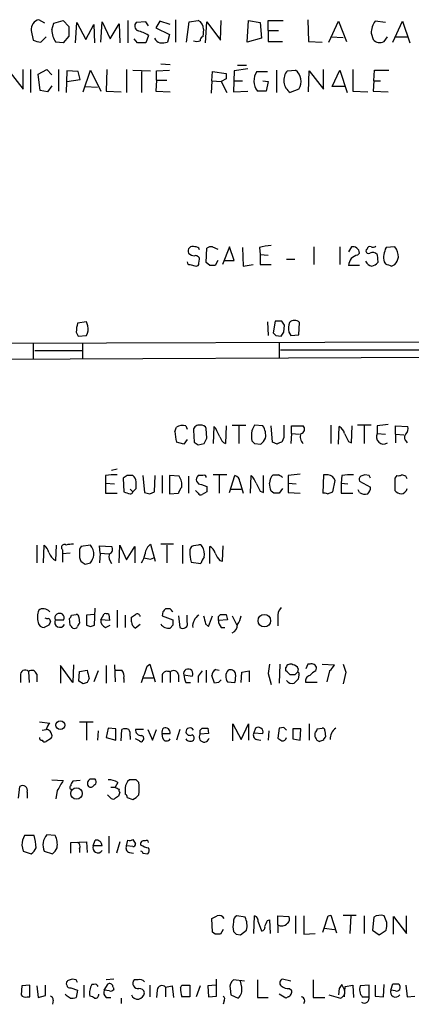
# Model space of a CAD drawing. Extents: x 4 to 1053, y 0 to 877.
# Drawn here: x 922 to 970, y 175 to 298 of the extents above; entities that cross this region are included whole.
import ezdxf

# ---------------------------------------------------------------- set-up
doc = ezdxf.new("R2010")
doc.units = 0
doc.header["$MEASUREMENT"] = 0
doc.layers.add('MAIN', color=5, linetype='CONTINUOUS')

msp = doc.modelspace()

# ---------------------------------------------------------------- linework, layer by layer
at = {"layer": 'MAIN'}
for p, q in [((924.6447, 297.3493), (923.8827, 297.7726)), ((940.9007, 297.7726), (940.9007, 294.9786)), ((957.326, 297.7726), (957.4107, 295.0633)), ((925.4913, 296.5026), (925.7453, 297.3493)), ((925.7453, 297.3493), (926.9307, 297.6879)), ((926.9307, 297.6879), (927.608, 296.9259)), ((928.4547, 294.8939), (928.624, 297.4339)), ((928.624, 297.4339), (929.7247, 295.3173)), ((929.7247, 295.3173), (930.7407, 297.1799)), ((930.7407, 297.1799), (930.8253, 294.8939)), ((931.5873, 294.9786), (931.7567, 297.5186)), ((931.7567, 297.5186), (932.7727, 295.4019)), ((932.7727, 295.4019), (933.8733, 297.2646)), ((933.8733, 297.2646), (933.958, 294.8939)), ((934.974, 297.6879), (934.974, 294.8939)), ((937.1753, 297.5186), (935.99, 297.4339)), ((937.514, 297.0106), (937.1753, 297.5186)), ((938.9533, 297.6033), (938.4453, 296.7566)), ((938.4453, 296.7566), (940.1387, 295.9099)), ((940.2233, 297.1799), (938.9533, 297.6033)), ((942.2553, 294.9786), (942.594, 297.5186)), ((942.594, 297.5186), (943.6947, 297.6879)), ((944.372, 296.5873), (944.2873, 295.6559)), ((944.626, 294.8939), (944.7953, 297.5186)), ((944.7953, 297.5186), (946.4887, 295.2326)), ((946.4887, 295.2326), (946.5733, 297.6879)), ((949.7907, 294.9786), (949.96, 297.6879)), ((949.96, 297.6879), (951.3993, 297.4339)), ((951.3993, 297.4339), (951.5687, 295.4866)), ((952.4153, 296.4179), (952.4153, 297.6879)), ((952.4153, 297.6879), (954.278, 297.6879)), ((959.9507, 294.9786), (961.136, 297.6033)), ((961.136, 297.6033), (962.152, 295.0633)), ((966.978, 297.4339), (965.708, 297.6033)), ((967.9093, 294.9786), (969.0947, 297.6033)), ((969.0947, 297.6033), (970.026, 294.8939)), ((922.9513, 296.4179), (923.2053, 295.2326)), ((924.1367, 294.9786), (924.814, 295.6559)), ((927.608, 295.7406), (926.9307, 294.8939)), ((936.1593, 294.8939), (935.736, 295.4019)), ((937.514, 295.8253), (937.1753, 294.8939)), ((940.1387, 295.9099), (939.8847, 294.9786)), ((951.5687, 295.4866), (949.7907, 294.9786)), ((952.4153, 296.4179), (952.4153, 295.0633)), ((952.4153, 296.4179), (953.6853, 296.4179)), ((960.2047, 295.6559), (961.7287, 295.5713)), ((965.2, 296.0793), (965.454, 295.3173)), ((966.8087, 295.0633), (967.232, 295.6559)), ((968.248, 295.6559), (969.6873, 295.6559)), ((926.9307, 294.8939), (925.9993, 294.9786)), ((937.1753, 294.8939), (936.1593, 294.8939)), ((952.4153, 295.0633), (954.1933, 295.0633)), ((957.4107, 295.0633), (959.104, 294.9786)), ((921.9353, 289.1366), (921.9353, 291.5919)), ((922.8667, 291.5919), (922.8667, 288.7133)), ((923.798, 290.9993), (924.8987, 291.5919)), ((924.8987, 291.5919), (925.4913, 290.9146)), ((926.338, 291.5919), (926.338, 288.8826)), ((932.3493, 291.5919), (932.2647, 288.8826)), ((934.8047, 291.5919), (934.8047, 288.7133)), ((939.038, 292.2693), (940.2233, 292.1846)), ((949.8753, 291.6766), (948.182, 291.4226)), ((948.6053, 292.0999), (949.706, 292.0999)), ((959.2733, 289.1366), (959.2733, 291.5919)), ((962.914, 291.5919), (962.914, 288.8826)), ((920.1573, 291.4226), (921.9353, 289.1366)), ((924.052, 288.9673), (923.798, 290.9993)), ((927.354, 291.4226), (927.2693, 288.7133)), ((928.7933, 291.3379), (927.354, 291.4226)), ((929.0473, 290.3219), (928.7933, 291.3379)), ((929.386, 288.7979), (930.3173, 291.5073)), ((930.3173, 291.5073), (931.5873, 288.8826)), ((935.5667, 291.5073), (937.768, 291.4226)), ((936.6673, 291.3379), (936.6673, 288.7133)), ((938.53, 291.4226), (940.1387, 291.5073)), ((938.53, 290.2373), (938.53, 291.4226)), ((945.388, 290.1526), (945.4727, 291.3379)), ((945.4727, 291.3379), (947.166, 291.0839)), ((947.166, 290.4066), (946.5733, 290.0679)), ((948.182, 291.4226), (948.0973, 288.7979)), ((950.976, 291.3379), (952.3307, 291.3379)), ((953.4313, 291.5073), (953.4313, 288.7133)), ((954.786, 291.4226), (955.802, 291.5073)), ((957.4107, 288.7979), (957.4953, 291.4226)), ((957.4953, 291.4226), (959.2733, 289.1366)), ((960.374, 289.4753), (961.3053, 291.5073)), ((961.3053, 291.5073), (962.2367, 288.7133)), ((965.5387, 290.1526), (965.6233, 291.5073)), ((965.6233, 291.5073), (967.4013, 291.5073)), ((925.4913, 289.5599), (924.9833, 288.7979)), ((927.354, 290.0679), (929.0473, 290.3219)), ((929.64, 289.4753), (931.164, 289.3906)), ((938.53, 290.2373), (938.4453, 288.8826)), ((938.53, 290.2373), (939.8, 290.2373)), ((945.388, 290.1526), (945.3033, 288.6286)), ((945.388, 290.1526), (946.5733, 290.0679)), ((946.5733, 290.0679), (947.2507, 288.7133)), ((948.0973, 290.1526), (949.198, 290.1526)), ((951.738, 290.1526), (952.4153, 290.0679)), ((952.4153, 290.0679), (952.1613, 288.8826)), ((956.2253, 289.1366), (955.1247, 288.7133)), ((961.898, 289.4753), (960.374, 289.4753)), ((965.5387, 290.1526), (965.454, 288.8826)), ((965.5387, 290.1526), (966.3853, 290.1526)), ((924.9833, 288.7979), (924.052, 288.9673)), ((932.2647, 288.8826), (934.1273, 288.7979)), ((938.4453, 288.8826), (940.2233, 288.7979)), ((948.0973, 288.7979), (949.8753, 288.8826)), ((952.1613, 288.8826), (951.0607, 288.8826)), ((962.914, 288.8826), (964.7767, 288.7979)), ((965.454, 288.8826), (967.3167, 288.7979)), ((944.7107, 267.5466), (944.7953, 269.3246)), ((945.4727, 269.4939), (946.15, 269.2399)), ((947.5893, 269.4939), (946.7427, 267.2926)), ((948.182, 267.8006), (947.5893, 269.4939)), ((949.198, 269.4093), (949.2827, 267.1233)), ((951.3147, 269.4093), (951.3993, 268.5626)), ((951.3993, 268.5626), (951.3993, 267.2926)), ((951.3993, 268.5626), (952.4153, 268.4779)), ((958.088, 269.4939), (958.088, 267.2926)), ((961.3053, 269.4939), (961.3053, 267.2926)), ((962.7447, 269.4939), (962.406, 268.9013)), ((963.5067, 268.4779), (963.7607, 268.7319)), ((965.962, 268.5626), (966.0467, 267.5466)), ((968.1633, 269.4939), (967.0627, 269.4093)), ((942.6787, 267.2926), (943.4407, 267.1233)), ((943.7793, 267.4619), (943.864, 267.9699)), ((945.134, 267.2079), (944.7107, 267.5466)), ((946.15, 267.8006), (945.8113, 267.2079)), ((946.912, 267.8006), (948.182, 267.8006)), ((949.2827, 267.1233), (950.5527, 267.2926)), ((951.3993, 267.2926), (952.754, 267.2926)), ((954.7013, 267.9699), (955.7173, 267.9699)), ((963.7607, 267.2079), (962.406, 267.2079)), ((966.8087, 267.6313), (966.978, 267.3773)), ((967.74, 267.1233), (968.1633, 267.2926)), ((929.8093, 260.1806), (928.7087, 260.0113)), ((929.9787, 259.6726), (929.8093, 260.1806)), ((952.3307, 260.1806), (952.4153, 258.4873)), ((953.262, 260.2653), (953.008, 258.8259)), ((954.1087, 260.2653), (953.262, 260.2653)), ((954.3627, 258.9106), (954.4473, 259.7573)), ((956.2253, 258.5719), (956.31, 260.0959)), ((928.5393, 258.9106), (928.7933, 258.4026)), ((954.9553, 258.9106), (955.2093, 258.4873)), ((955.2093, 258.4873), (956.2253, 258.5719)), ((904.8327, 257.4713), (1017.016, 257.8099)), ((923.2053, 257.5559), (923.2053, 255.5239)), ((928.7933, 258.4026), (929.8093, 258.4873)), ((929.3013, 257.5559), (929.3013, 255.6086)), ((953.3467, 258.4873), (954.024, 258.4026)), ((953.77, 257.6406), (953.77, 255.6933)), ((923.3747, 256.6246), (929.2167, 256.6246)), ((953.9393, 256.7093), (978.0693, 256.7093)), ((1026.922, 255.9473), (904.8327, 255.4393)), ((940.816, 246.5493), (940.9853, 247.0573)), ((942.1707, 247.2266), (942.34, 246.8033)), ((943.102, 246.7186), (943.1867, 245.1946)), ((944.7953, 245.7026), (944.7107, 246.8879)), ((945.642, 247.1419), (945.5573, 245.0253)), ((945.896, 246.8879), (945.642, 247.1419)), ((947.166, 247.2266), (947.0813, 245.0253)), ((947.928, 247.3113), (949.6213, 247.3113)), ((948.7747, 247.2266), (948.7747, 245.0253)), ((951.738, 247.2266), (950.722, 247.3113)), ((952.9233, 245.1946), (952.754, 247.2266)), ((955.294, 246.2953), (955.2093, 245.0253)), ((955.294, 246.2953), (955.294, 247.2266)), ((955.294, 247.2266), (956.7333, 247.2266)), ((955.294, 246.2953), (956.31, 246.2106)), ((960.2047, 247.3113), (960.2047, 245.0253)), ((961.136, 244.9406), (961.2207, 247.1419)), ((962.7447, 245.1099), (962.8293, 247.2266)), ((965.2, 247.3113), (963.5067, 247.3113)), ((964.3533, 247.2266), (964.3533, 245.0253)), ((965.962, 247.2266), (965.962, 246.2953)), ((965.962, 246.2953), (966.978, 246.2106)), ((968.248, 246.2106), (968.248, 247.2266)), ((968.248, 247.2266), (969.772, 247.1419)), ((941.9167, 244.9406), (940.9853, 245.1946)), ((942.34, 245.5333), (941.9167, 244.9406)), ((953.516, 244.9406), (952.9233, 245.1946)), ((954.3627, 245.7873), (954.1087, 245.1946)), ((962.406, 245.2793), (962.7447, 245.1099)), ((968.248, 246.2106), (968.248, 245.1099)), ((968.248, 246.2106), (969.264, 246.1259)), ((969.518, 245.3639), (969.6873, 245.1099)), ((943.6947, 244.8559), (944.4567, 245.0253)), ((950.722, 245.0253), (951.484, 244.9406)), ((932.942, 241.7233), (933.6193, 241.8926)), ((932.18, 241.0459), (932.18, 240.1146)), ((934.8893, 241.0459), (934.3813, 240.7073)), ((934.3813, 240.7073), (934.466, 239.0139)), ((936.8367, 241.0459), (937.006, 238.9293)), ((938.276, 239.0139), (938.3607, 241.0459)), ((939.2073, 241.0459), (939.2073, 238.8446)), ((941.324, 240.9613), (940.1387, 241.0459)), ((940.1387, 241.0459), (940.1387, 238.7599)), ((942.5093, 240.9613), (942.5093, 238.8446)), ((944.2873, 241.0459), (943.6947, 241.0459)), ((947.2507, 241.1306), (945.5573, 241.1306)), ((946.3193, 241.0459), (946.3193, 238.8446)), ((947.5893, 238.9293), (948.2667, 241.0459)), ((948.8593, 240.2839), (949.2827, 238.8446)), ((950.214, 238.8446), (950.2987, 241.0459)), ((951.8227, 238.9293), (951.8227, 241.0459)), ((954.8707, 241.0459), (954.8707, 240.1146)), ((959.2733, 241.1306), (959.1887, 238.8446)), ((959.866, 241.1306), (959.2733, 241.1306)), ((960.4587, 239.0139), (960.7127, 240.4533)), ((961.5593, 241.0459), (961.4747, 240.1146)), ((963.7607, 240.3686), (965.1153, 239.6066)), ((964.946, 241.0459), (964.438, 241.1306)), ((968.4173, 241.0459), (968.1633, 240.7073)), ((968.1633, 240.7073), (968.1633, 239.1833)), ((969.518, 240.9613), (969.01, 241.1306)), ((932.18, 240.1146), (932.18, 238.8446)), ((932.18, 240.1146), (933.2807, 240.0299)), ((935.228, 239.3526), (935.5667, 239.0139)), ((935.5667, 239.0139), (935.99, 239.4373)), ((937.6833, 238.7599), (938.276, 239.0139)), ((943.6947, 238.8446), (943.356, 239.1833)), ((944.118, 239.9453), (944.7953, 239.6913)), ((944.7953, 239.0139), (944.2027, 238.6753)), ((947.7587, 239.3526), (949.0287, 239.3526)), ((951.3993, 239.0986), (951.8227, 238.9293)), ((953.0927, 238.8446), (952.754, 239.0986)), ((954.1933, 239.4373), (953.77, 238.8446)), ((954.8707, 240.1146), (954.8707, 238.9293)), ((954.8707, 240.1146), (955.8867, 240.0299)), ((954.8707, 238.9293), (956.3947, 238.8446)), ((959.7813, 238.7599), (960.4587, 239.0139)), ((961.4747, 240.1146), (961.4747, 238.8446)), ((961.4747, 240.1146), (962.3213, 240.0299)), ((963.7607, 238.9293), (963.5913, 239.2679)), ((932.18, 238.8446), (933.6193, 238.8446)), ((940.1387, 238.7599), (941.2393, 238.8446)), ((961.4747, 238.8446), (962.914, 238.8446)), ((923.6287, 232.4099), (923.6287, 230.2086)), ((924.4753, 230.2086), (924.56, 232.4099)), ((925.9993, 230.4626), (926.084, 232.4099)), ((926.846, 231.8173), (926.846, 231.3093)), ((930.3173, 232.4099), (929.132, 232.2406)), ((931.5027, 231.3939), (931.418, 232.3253)), ((931.418, 232.3253), (932.942, 232.2406)), ((933.8733, 230.2086), (933.958, 232.4099)), ((933.958, 232.4099), (934.8047, 230.5473)), ((934.8047, 230.5473), (935.8207, 232.2406)), ((935.8207, 232.2406), (935.8207, 230.2086)), ((937.768, 232.4946), (938.3607, 230.3779)), ((940.6467, 232.4946), (939.038, 232.4946)), ((939.8, 232.4099), (939.8, 230.2086)), ((941.7473, 232.4099), (941.7473, 230.1239)), ((943.6947, 232.4099), (943.102, 232.3253)), ((945.134, 230.1239), (945.134, 232.2406)), ((946.7427, 230.3779), (946.8273, 232.3253)), ((927.7773, 231.3939), (926.846, 231.3093)), ((926.846, 231.3093), (926.846, 230.2933)), ((931.5027, 231.3939), (931.418, 230.2086)), ((931.5027, 231.3939), (932.6033, 231.3093)), ((937.768, 230.6319), (938.1913, 230.8013)), ((946.404, 230.4626), (946.7427, 230.3779)), ((929.64, 230.0393), (930.3173, 230.2086)), ((942.848, 230.2933), (944.0333, 230.1239)), ((930.8253, 222.4193), (930.91, 224.5359)), ((933.6193, 224.2819), (933.6193, 222.1653)), ((940.2233, 224.4513), (939.6307, 224.4513)), ((925.9147, 223.0966), (927.0153, 223.0966)), ((927.7773, 222.4193), (927.6927, 223.2659)), ((927.9467, 223.6893), (928.5393, 223.7739)), ((928.878, 223.4353), (928.9627, 222.6733)), ((930.8253, 223.7739), (929.8093, 223.6893)), ((929.8093, 223.6893), (929.8093, 222.4193)), ((931.5873, 223.0966), (932.0107, 223.8586)), ((932.688, 223.0119), (931.5873, 223.0966)), ((932.6033, 223.7739), (932.688, 223.0119)), ((934.6353, 223.6893), (934.6353, 222.1653)), ((935.3973, 222.8426), (935.3973, 223.4353)), ((939.292, 224.1126), (939.2073, 223.6046)), ((939.2073, 223.6046), (940.562, 223.0966)), ((941.2393, 223.6046), (941.4087, 222.1653)), ((942.34, 222.8426), (942.34, 223.6893)), ((944.9647, 222.2499), (945.4727, 223.6046)), ((946.2347, 223.5199), (946.4887, 223.7739)), ((947.3353, 223.0966), (946.2347, 223.0119)), ((947.166, 223.7739), (947.3353, 223.0966)), ((947.928, 223.6046), (948.5207, 222.4193)), ((953.6007, 223.3506), (953.6007, 222.3346)), ((925.1527, 222.4193), (924.56, 222.1653)), ((930.3173, 222.2499), (930.8253, 222.4193)), ((932.18, 222.1653), (932.7727, 222.4193)), ((936.498, 222.5039), (935.9053, 222.0806)), ((940.562, 222.4193), (940.2233, 222.0806)), ((944.626, 222.5886), (944.9647, 222.2499)), ((946.5733, 222.1653), (946.9967, 222.1653)), ((928.116, 215.3073), (926.592, 217.4239)), ((926.592, 217.4239), (926.592, 215.2226)), ((928.2007, 217.5086), (928.116, 215.3073)), ((932.2647, 217.4239), (932.2647, 215.2226)), ((933.2807, 217.5086), (933.3653, 215.3919)), ((937.3447, 217.3393), (937.6833, 217.5933)), ((937.6833, 217.5933), (938.3607, 215.3919)), ((945.896, 216.9159), (946.3193, 216.8313)), ((953.8547, 217.5933), (953.77, 215.2226)), ((954.6167, 216.7466), (954.6167, 217.1699)), ((956.1407, 217.0006), (956.056, 216.5773)), ((957.326, 217.5933), (957.072, 217.0006)), ((957.58, 217.5933), (957.326, 217.5933)), ((958.342, 216.7466), (958.4267, 217.0853)), ((959.104, 217.5933), (960.628, 217.5086)), ((921.5967, 216.1539), (921.5967, 215.3073)), ((922.6127, 216.6619), (922.6973, 215.3073)), ((923.6287, 216.3233), (923.6287, 215.3919)), ((928.878, 215.4766), (928.9627, 216.6619)), ((928.9627, 216.6619), (929.894, 216.8313)), ((930.148, 215.8153), (929.894, 215.3073)), ((931.2487, 216.7466), (930.7407, 215.3919)), ((933.3653, 216.8313), (934.212, 216.8313)), ((934.466, 215.8153), (934.466, 215.3073)), ((936.9213, 215.8999), (938.1067, 215.8999)), ((939.2073, 216.2386), (939.2073, 215.3073)), ((940.2233, 216.5773), (940.2233, 215.3073)), ((941.2393, 216.2386), (941.2393, 215.3919)), ((941.9167, 216.2386), (942.9327, 216.0693)), ((943.6947, 216.0693), (943.6947, 215.3073)), ((944.7107, 216.8313), (944.7107, 215.3073)), ((945.7267, 215.2226), (945.388, 216.1539)), ((949.0287, 215.3073), (949.1133, 216.5773)), ((949.1133, 216.5773), (950.0447, 216.7466)), ((950.0447, 216.7466), (950.0447, 215.3919)), ((952.4153, 216.4079), (952.754, 215.0533)), ((955.7173, 216.2386), (955.1247, 216.2386)), ((956.2253, 216.2386), (956.1407, 215.7306)), ((960.0353, 216.7466), (959.6967, 215.3919)), ((962.0673, 216.5773), (961.7287, 215.1379)), ((929.386, 215.1379), (928.878, 215.4766)), ((942.1707, 215.3073), (942.7633, 215.3073)), ((946.2347, 215.3073), (945.7267, 215.2226)), ((947.3353, 215.3919), (948.2667, 215.3073)), ((958.5113, 215.3073), (957.072, 215.3073)), ((923.9673, 210.3966), (925.2373, 210.2273)), ((928.9627, 210.3966), (930.656, 210.3966)), ((929.8093, 210.3119), (929.8093, 208.1106)), ((932.5187, 209.6346), (932.2647, 208.4493)), ((933.45, 209.5499), (932.5187, 209.6346)), ((933.45, 208.1106), (933.45, 209.5499)), ((943.9487, 209.3806), (944.2027, 209.6346)), ((944.88, 209.6346), (944.9647, 208.9573)), ((948.0127, 208.0259), (948.0127, 210.1426)), ((948.0127, 210.1426), (949.0287, 208.1953)), ((949.0287, 208.1953), (949.96, 210.1426)), ((949.96, 210.1426), (949.96, 208.1106)), ((950.8067, 209.6346), (950.6373, 209.0419)), ((953.77, 209.6346), (953.6007, 208.3646)), ((954.3627, 209.7193), (953.77, 209.6346)), ((955.4633, 209.5499), (955.4633, 208.2799)), ((956.4793, 209.5499), (955.4633, 209.5499)), ((956.3947, 208.1106), (956.4793, 209.5499)), ((957.4953, 210.1426), (957.4953, 208.1106)), ((958.5113, 209.5499), (959.104, 209.6346)), ((924.306, 209.3806), (924.814, 209.4653)), ((925.322, 208.2799), (924.814, 207.9413)), ((931.2487, 209.2959), (931.164, 208.1106)), ((932.2647, 208.4493), (933.45, 208.1106)), ((934.1273, 208.0259), (934.212, 209.4653)), ((935.228, 208.6186), (935.228, 208.1953)), ((936.9213, 209.4653), (935.9053, 209.4653)), ((936.4133, 208.0259), (935.9053, 208.2799)), ((937.4293, 209.4653), (938.022, 208.1106)), ((938.022, 208.1106), (938.53, 209.4653)), ((939.292, 208.3646), (939.2073, 208.9573)), ((939.2073, 208.9573), (940.2233, 208.9573)), ((941.4087, 209.4653), (940.9853, 208.1106)), ((944.9647, 208.9573), (943.9487, 208.8726)), ((950.6373, 209.0419), (951.738, 208.9573)), ((952.5, 209.2959), (952.4153, 208.1106)), ((955.4633, 208.2799), (956.3947, 208.1106)), ((959.4427, 209.2959), (959.5273, 208.5339)), ((950.976, 208.1953), (951.484, 208.1106)), ((959.2733, 208.1106), (958.7653, 207.9413)), ((921.3427, 200.9139), (921.512, 202.3533)), ((925.4913, 203.1999), (926.9307, 203.1153)), ((929.0473, 203.1153), (928.116, 203.0306)), ((930.91, 203.2846), (930.2327, 203.2846)), ((930.7407, 202.5226), (930.9947, 202.6919)), ((932.8573, 202.2686), (933.3653, 202.2686)), ((933.704, 202.8613), (933.3653, 202.2686)), ((934.6353, 202.1839), (934.6353, 201.4219)), ((935.99, 203.1999), (935.1433, 203.1999)), ((922.4433, 201.6759), (922.4433, 200.9139)), ((926.1687, 201.8453), (925.9993, 200.8293)), ((932.7727, 200.9986), (932.434, 201.3373)), ((933.7887, 201.1679), (933.2807, 200.8293)), ((934.8893, 200.9986), (935.5667, 200.7446)), ((923.29, 196.2573), (922.1047, 196.2573)), ((925.9147, 196.2573), (924.8987, 196.3419)), ((932.6033, 196.1726), (932.6033, 194.0559)), ((921.766, 195.0719), (921.9353, 194.3099)), ((927.862, 195.4106), (929.8093, 195.4953)), ((927.862, 194.0559), (927.862, 195.4106)), ((929.8093, 195.4953), (929.894, 194.1406)), ((930.656, 194.9873), (930.91, 195.6646)), ((931.7567, 194.9873), (930.656, 194.9873)), ((933.958, 195.4953), (933.5347, 194.0559)), ((934.8047, 194.9873), (934.974, 195.6646)), ((935.5667, 194.9026), (934.8047, 194.9873)), ((935.5667, 195.7493), (935.9053, 195.2413)), ((921.9353, 194.3099), (922.9513, 193.9713)), ((924.56, 194.3099), (925.576, 193.9713)), ((928.9627, 194.6486), (928.9627, 194.1406)), ((935.1433, 194.1406), (935.6513, 194.0559)), ((936.8367, 194.0559), (937.4293, 193.9713)), ((949.5367, 186.0973), (948.5207, 186.2666)), ((950.6373, 184.0653), (950.722, 186.2666)), ((953.6007, 185.1659), (953.6007, 186.2666)), ((953.6007, 186.2666), (954.9553, 186.1819)), ((955.802, 186.2666), (955.802, 184.0653)), ((956.818, 186.2666), (956.818, 183.9806)), ((959.866, 186.2666), (960.2047, 186.3513)), ((960.2047, 186.3513), (960.882, 184.1499)), ((961.7287, 186.3513), (963.3373, 186.3513)), ((962.66, 186.2666), (962.5753, 184.0653)), ((964.3533, 186.2666), (964.3533, 184.0653)), ((967.1473, 185.4199), (966.8087, 186.2666)), ((969.6027, 184.0653), (969.6027, 186.2666)), ((945.4727, 184.2346), (945.388, 185.9279)), ((951.1453, 185.5046), (951.5687, 184.4039)), ((952.3307, 185.6739), (952.5847, 185.7586)), ((952.5847, 185.7586), (952.6693, 184.0653)), ((953.6007, 185.1659), (953.6007, 184.1499)), ((965.5387, 186.0973), (965.3693, 184.4886)), ((967.994, 183.9806), (967.994, 186.1819)), ((967.994, 186.1819), (969.6027, 184.0653)), ((945.8113, 183.9806), (945.4727, 184.2346)), ((946.8273, 184.5733), (946.4887, 183.9806)), ((948.436, 183.9806), (948.944, 183.8959)), ((948.944, 183.8959), (949.706, 184.4886)), ((956.818, 183.9806), (958.2573, 184.0653)), ((959.358, 184.7426), (960.628, 184.5733)), ((965.3693, 184.4886), (966.216, 183.8959)), ((966.216, 183.8959), (967.0627, 184.4886)), ((928.5393, 178.3079), (928.0313, 178.3926)), ((930.7407, 177.7153), (930.4867, 177.7153)), ((932.0107, 177.0379), (932.5187, 177.7999)), ((933.196, 178.3926), (932.2647, 178.3079)), ((936.244, 178.3079), (935.736, 178.3079)), ((945.9807, 176.2759), (945.9807, 178.3926)), ((949.452, 178.1386), (948.0973, 178.3079)), ((949.1133, 177.3766), (948.944, 178.1386)), ((951.0607, 178.3079), (951.0607, 176.1066)), ((955.2093, 178.1386), (954.1933, 178.3926)), ((958.0033, 178.3079), (958.0033, 176.1066)), ((961.8133, 177.2073), (961.5593, 177.7153)), ((966.724, 176.1913), (966.8087, 177.7153)), ((967.6553, 177.0379), (967.9093, 177.7999)), ((921.766, 177.5459), (921.6813, 176.4453)), ((922.782, 177.6306), (921.766, 177.5459)), ((922.782, 176.1913), (922.782, 177.6306)), ((923.6287, 177.5459), (923.798, 176.1066)), ((924.7293, 176.3606), (924.7293, 177.6306)), ((927.2693, 176.3606), (927.1847, 176.5299)), ((927.862, 177.2919), (928.7087, 177.0379)), ((928.7087, 177.0379), (928.5393, 176.1066)), ((929.4707, 177.6306), (929.4707, 176.1066)), ((932.688, 176.9533), (932.0107, 177.0379)), ((933.1113, 177.3766), (933.196, 177.1226)), ((937.6833, 177.6306), (937.6833, 176.1913)), ((938.6147, 177.0379), (938.53, 176.1066)), ((939.6307, 177.3766), (940.4773, 177.5459)), ((939.6307, 177.3766), (939.6307, 176.1913)), ((940.4773, 177.5459), (940.6467, 176.1066)), ((941.4933, 177.2919), (941.6627, 177.6306)), ((941.6627, 177.6306), (942.6787, 177.6306)), ((942.6787, 177.6306), (942.6787, 176.1913)), ((943.9487, 177.5459), (943.4407, 176.1913)), ((945.896, 177.6306), (944.88, 177.5459)), ((944.88, 177.5459), (944.9647, 176.1913)), ((947.674, 177.2073), (947.7587, 176.4453)), ((947.7587, 176.4453), (948.69, 176.0219)), ((954.6167, 176.0219), (953.77, 176.5299)), ((955.04, 177.2073), (955.294, 177.0379)), ((959.9507, 176.4453), (961.39, 176.0219)), ((961.2207, 177.2073), (961.136, 176.4453)), ((961.898, 176.1913), (961.9827, 177.4613)), ((961.9827, 177.4613), (962.914, 177.6306)), ((962.914, 177.6306), (962.9987, 176.1066)), ((964.946, 177.6306), (963.8453, 177.5459)), ((964.946, 176.1913), (964.946, 177.6306)), ((965.708, 177.6306), (965.708, 176.2759)), ((968.248, 176.9533), (967.6553, 177.0379)), ((969.518, 177.6306), (969.6873, 176.1913)), ((922.4433, 176.1913), (922.782, 176.1913)), ((923.798, 176.1066), (924.7293, 176.3606)), ((925.6607, 175.7679), (925.576, 175.2599)), ((932.2647, 176.1066), (932.8573, 176.1066)), ((934.1273, 176.0219), (934.1273, 175.3446)), ((942.6787, 176.1913), (941.6627, 176.1913)), ((944.9647, 176.1913), (945.9807, 176.2759)), ((946.912, 175.6833), (946.8273, 175.2599)), ((951.0607, 176.1066), (952.4153, 176.1066)), ((954.8707, 176.1913), (954.6167, 176.0219)), ((958.0033, 176.1066), (959.4427, 176.1066)), ((964.0993, 176.1913), (964.946, 176.1913)), ((965.708, 176.2759), (966.724, 176.1913)), ((969.6873, 176.1913), (970.6187, 176.2759))]:
    msp.add_line(p, q, dxfattribs=at)
for centre, radius in [((951.9245, 222.995), 0.7767), ((926.5635, 209.9878), 0.5466), ((928.5737, 201.4887), 0.721)]:
    msp.add_circle(centre, radius, dxfattribs=at)
for centre, radius, start, end in [((924.1588, 296.5852), 1.2191, 103.090083, 187.888153), ((928.096, 296.5242), 2.6048, 180.475126, 216.396095), ((1223.9578, 296.3332), 296.3504, 179.885409, 180.114572), ((936.4355, 296.986), 0.6317, 134.846083, 244.071813), ((943.1296, 296.5814), 1.2424, 0.272088, 62.94617), ((967.8035, 296.0581), 2.6036, 143.595321, 179.533457), ((934.642, 291.1045), 5.5258, 58.684862, 74.062722), ((939.2571, 295.9244), 1.0743, 204.048045, 253.574043), ((944.3973, 295.2157), 0.4537, 104.030118, 188.59446), ((966.2853, 296.0115), 1.083, 219.864501, 298.898401), ((924.2521, 297.2365), 2.2608, 242.418273, 267.074191), ((939.207, 297.268), 2.3876, 263.900432, 286.489619), ((943.5254, 296.1222), 1.0623, 246.511757, 293.483297), ((1116.5159, 290.7452), 169.3502, 179.885409, 180.114558), ((952.7668, 290.1706), 2.1377, 146.902421, 217.050548), ((956.1939, 290.2228), 1.8498, 139.562656, 234.689524), ((954.7254, 290.0919), 1.7783, 327.506568, 52.742182), ((943.0173, 268.9859), 0.568, 63.434949, 206.565051), ((945.261, 268.9012), 0.6294, 70.344339, 137.723862), ((952.9742, 264.2105), 5.4572, 92.312515, 107.703514), ((965.0306, 269.1977), 0.3412, 60.234291, 172.895811), ((965.3692, 270.4261), 0.9474, 259.712463, 296.551529), ((943.2444, 269.3594), 0.9665, 220.484912, 271.594926), ((943.3983, 269.0282), 0.4827, 15.265529, 105.254078), ((943.403, 267.9511), 0.4614, 2.33528, 106.58506), ((963.7365, 267.1668), 1.3311, 99.941404, 178.230659), ((962.9499, 268.7091), 0.8111, 1.610754, 104.652966), ((964.8613, 268.9859), 0.3053, 123.684862, 303.700477), ((965.3875, 268.0485), 0.7709, 41.824251, 117.568855), ((969.4489, 268.1613), 2.6929, 152.390105, 191.350825), ((966.4695, 268.2236), 2.1172, 0.008119, 36.868815), ((942.6364, 267.589), 0.2994, 171.878017, 278.121983), ((943.4831, 267.4195), 0.2992, 261.85365, 8.14635), ((945.4726, 97.858), 169.3502, 89.885409, 90.114558), ((965.4265, 268.0919), 0.9789, 202.588348, 261.671242), ((964.8803, 268.7487), 1.675, 283.971531, 314.136456), ((1030.8589, 457.7501), 200.8048, 251.450469, 251.679652), ((966.2792, 268.7111), 2.3584, 323.024664, 348.077809), ((932.6993, 258.8338), 4.1607, 163.560335, 178.942352), ((827.278, 175.3613), 152.6261, 33.57027, 33.799453), ((957.9219, 259.2943), 2.9913, 164.456101, 187.369721), ((955.675, 259.4204), 0.9271, 46.770119, 133.229881), ((928.7087, 259.2493), 1.3386, 325.303222, 18.433595), ((1037.8398, 343.344), 119.7487, 224.893867, 225.123016), ((827.1818, 343.3393), 152.6538, 326.192749, 326.421911), ((947.2277, 246.6627), 6.4127, 181.013251, 193.234432), ((941.7474, 245.9559), 1.3394, 71.575873, 124.680814), ((943.8033, 246.6179), 0.7085, 78.157158, 171.828725), ((944.108, 246.7006), 0.6311, 17.263584, 104.619728), ((692.15, 119.3799), 283.9812, 26.45046, 26.679643), ((953.6744, 245.9989), 3.3518, 169.079286, 190.920714), ((1119.9125, 162.2927), 189.3504, 153.320371, 153.54954), ((950.0023, 246.0412), 2.1019, 350.729485, 34.331205), ((1335.3624, 246.5493), 381.0005, 179.885409, 180.114592), ((957.5687, 245.8528), 1.1758, 157.893655, 224.727805), ((956.4114, 246.8141), 0.5232, 277.45643, 52.032818), ((960.6422, 245.9848), 1.2937, 13.888001, 63.43693), ((1216.1518, 372.7872), 283.981, 206.45046, 206.679643), ((966.7551, 245.8719), 0.899, 151.90427, 302.040515), ((1008.9609, -91.3358), 341.282, 97.008861, 97.238063), ((968.869, 246.8879), 0.938, 313.777634, 15.710475), ((1028.1233, 372.0367), 152.6537, 236.192759, 236.421922), ((775.281, 330.0239), 189.3282, 333.323768, 333.552924), ((947.6598, 246.1824), 1.2937, 193.888001, 243.43693), ((1035.1901, 329.857), 119.7133, 224.893835, 225.123052), ((950.2555, 246.5076), 1.9912, 308.095812, 336.153792), ((954.168, 244.2377), 0.9587, 93.546139, 132.848561), ((969.9412, 245.7872), 0.5986, 134.986464, 225.006769), ((933.2809, 234.6102), 6.5292, 87.029091, 99.707142), ((935.228, 71.696), 169.3502, 89.885409, 90.114591), ((934.9471, 240.2031), 1.046, 4.430213, 53.677846), ((724.34, 239.8606), 211.6504, 359.885409, 0.114591), ((939.9854, 239.9069), 1.704, 349.849438, 38.227102), ((944.0721, 240.5594), 0.6157, 127.802347, 274.27454), ((944.4567, 240.8483), 0.2602, 347.480746, 130.60607), ((948.1186, 240.3193), 0.7415, 357.263766, 78.479439), ((948.4222, 239.1977), 2.6338, 20.372473, 44.564679), ((953.9252, 240.1523), 1.341, 133.153753, 181.610952), ((953.3467, 410.4305), 169.3002, 269.885375, 270.114592), ((953.319, 240.0309), 1.1591, 41.036657, 71.577556), ((997.9827, -139.8691), 383.3469, 96.228081, 96.457264), ((959.77, 240.1428), 0.9925, 18.230491, 84.449104), ((962.6603, 234.6088), 6.5306, 87.029728, 99.705936), ((964.1417, 240.5803), 0.4359, 119.058434, 209.058435), ((1006.5065, 114.0536), 133.8593, 108.316987, 108.546184), ((880.3707, 198.5466), 94.6529, 26.450487, 26.679643), ((968.5865, 241.9781), 0.9474, 259.712463, 296.551529), ((884.8977, 198.452), 94.6976, 26.443722, 26.672824), ((998.3519, 429.4017), 200.8206, 251.450478, 251.679643), ((935.2702, 239.0564), 0.2995, 261.899659, 351.842846), ((979.6887, 408.1459), 174.5167, 255.843185, 256.0724), ((942.8659, 238.4394), 1.6763, 135.870102, 166.011837), ((1114.1452, 239.3526), 169.3502, 179.885409, 180.114592), ((1205.1251, 366.5965), 283.9586, 206.450451, 206.679652), ((698.6734, 197.2823), 257.4986, 9.345894, 9.575081), ((964.4805, 240.1151), 1.3872, 238.741564, 282.329), ((964.1292, 239.5099), 0.9908, 310.805138, 5.600693), ((969.3305, 240.3865), 1.6763, 225.870102, 256.011837), ((968.8136, 239.6529), 0.9, 277.129754, 346.13825), ((944.0333, 239.0138), 0.3785, 206.551513, 296.585359), ((953.4313, 69.5447), 169.3002, 89.885375, 90.114591), ((959.3581, 237.9147), 0.9452, 63.402419, 100.324365), ((922.685, 230.5624), 2.6323, 20.368798, 44.576735), ((927.0576, 232.1136), 0.3642, 54.455006, 234.46781), ((927.9891, 229.6586), 2.8439, 85.732946, 104.661219), ((929.8938, 231.648), 0.9651, 142.120851, 195.264491), ((928.6235, 231.1396), 2.1172, 0.008119, 36.868815), ((932.4657, 231.8702), 0.6034, 291.619776, 37.870819), ((938.7205, 231.1641), 1.6363, 125.598735, 174.908921), ((943.2895, 231.7226), 0.6312, 107.280921, 194.617437), ((945.3037, 231.267), 2.6417, 173.559929, 201.628627), ((943.8641, 232.0713), 0.3786, 26.565051, 116.578587), ((942.1694, 231.1582), 2.3035, 353.210967, 28.028007), ((944.5555, 231.0836), 1.2936, 13.879402, 63.434949), ((926.7823, 231.9758), 1.7038, 196.967239, 242.640854), ((930.5712, 231.1398), 1.6284, 171.022983, 207.896356), ((1014.0359, 357.2085), 152.6259, 236.200557, 236.42974), ((928.4332, 231.6271), 2.3584, 323.024664, 348.077809), ((933.6531, 230.8962), 1.0498, 156.827209, 227.362488), ((933.9408, 231.8892), 3.2028, 328.350542, 349.56859), ((979.6898, 442.3674), 215.8457, 258.571561, 258.80077), ((945.6599, 229.7187), 1.6763, 135.870102, 166.011837), ((948.281, 232.3114), 2.6346, 200.380163, 224.566345), ((926.1264, 223.3928), 2.4134, 158.383305, 195.252412), ((924.3484, 223.8584), 0.6295, 70.359033, 137.717127), ((924.4964, 223.4775), 0.9759, 40.603205, 86.263254), ((1024.1113, 139.632), 119.7133, 134.885375, 135.114625), ((855.6927, 139.582), 119.7841, 44.885442, 45.114558), ((955.0396, 223.5765), 1.4566, 134.207251, 188.922318), ((924.9411, 223.7316), 0.4827, 232.11877, 285.242626), ((925.0256, 222.9696), 0.2993, 351.878017, 81.856362), ((926.5215, 222.8285), 0.6634, 156.162913, 330.702942), ((926.465, 223.3135), 0.5915, 338.488188, 201.511812), ((927.3959, 223.7319), 0.5525, 302.493463, 355.577431), ((928.5817, 223.4776), 0.2993, 351.875312, 98.143638), ((932.5392, 223.0481), 0.9531, 177.08326, 247.859223), ((932.1801, 222.9287), 0.9452, 63.402419, 100.324365), ((851.0013, 350.6046), 152.6261, 303.57027, 303.799453), ((936.117, 223.4493), 0.3875, 10.497939, 123.11188), ((1109.8619, 222.7579), 169.3002, 179.885375, 180.114592), ((944.6406, 222.3062), 1.6294, 121.911824, 184.960754), ((1198.4988, 286.5965), 261.8175, 193.921641, 194.150824), ((947.2205, 222.9151), 0.9905, 174.391856, 229.200438), ((819.2347, 223.2659), 127.0003, 359.885409, 0.114591), ((946.8274, 393.1238), 169.3502, 269.885409, 270.114558), ((945.8788, 224.1845), 3.2028, 328.350542, 349.56859), ((924.5248, 222.9062), 0.7417, 191.532613, 272.720065), ((1052.2297, 180.3508), 133.8593, 161.453816, 161.683013), ((843.2467, 137.55), 119.7841, 44.885442, 45.114558), ((928.3277, 222.4616), 0.4359, 240.941566, 330.941566), ((929.2588, 222.2078), 0.5517, 122.460041, 175.623597), ((972.4133, 349.3345), 133.8752, 251.443679, 251.672862), ((936.2358, 222.8513), 0.8386, 180.594461, 246.788849), ((940.0185, 223.2396), 1.177, 213.582052, 280.020952), ((941.782, 222.631), 0.5968, 231.284721, 20.767302), ((947.5205, 222.4933), 1.0849, 292.06327, 0.559841), ((922.1816, 216.254), 0.5935, 43.416063, 189.711536), ((428.991, 385.6783), 535.5012, 341.448771, 341.677948), ((942.467, 216.4079), 0.5758, 323.979943, 197.100534), ((946.277, 216.1116), 0.89, 115.347095, 177.275832), ((947.6813, 216.17), 0.711, 19.548659, 111.560503), ((1248.8498, 174.6506), 299.3611, 171.752594, 171.981777), ((955.167, 217.0218), 0.5699, 58.672427, 164.937113), ((955.3847, 216.6982), 0.8142, 21.801409, 84.460259), ((957.7969, 216.9953), 0.6362, 8.13265, 109.936165), ((958.8089, 218.312), 1.9886, 308.076638, 336.171495), ((1215.8978, 301.7352), 267.7346, 198.316967, 198.54615), ((923.0168, 216.1809), 0.6282, 13.100569, 130.034449), ((1184.0208, 279.8232), 261.8175, 193.921641, 194.150824), ((933.3569, 216.0778), 1.1397, 346.684351, 41.38597), ((939.8424, 216.0268), 0.6694, 55.320003, 161.556932), ((940.6708, 216.2265), 0.5686, 1.219304, 141.906726), ((944.1695, 216.3527), 2.2557, 182.899444, 207.610188), ((1113.2576, 89.4201), 211.6403, 143.014163, 143.243367), ((1031.0539, 130.8267), 119.7133, 134.885408, 135.114592), ((948.3062, 216.057), 1.1768, 138.855296, 214.412489), ((945.004, 216.1116), 3.3604, 346.151915, 5.058586), ((827.8957, 89.5176), 179.5701, 44.885386, 45.114614), ((1082.8866, 88.4767), 179.6053, 134.885409, 135.114591), ((1040.5616, 131.733), 119.7487, 134.885409, 135.114591), ((956.056, 216.3656), 0.2117, 323.124688, 90), ((957.6699, 215.5243), 0.6361, 98.12628, 199.947705), ((959.1454, 214.9275), 1.9886, 113.828505, 141.923362), ((971.99, 88.2227), 133.8752, 108.327138, 108.556321), ((955.3787, 215.9741), 0.7933, 211.357664, 288.674774), ((926.4416, 209.0597), 1.6774, 135.886457, 166.006836), ((934.6353, 208.4483), 1.1016, 67.396939, 112.59826), ((939.9698, 209.1264), 0.781, 139.408253, 192.504141), ((939.6065, 209.054), 0.6243, 351.089873, 111.593533), ((942.6622, 209.1587), 0.4925, 26.773115, 183.736696), ((944.5414, 378.9845), 169.3502, 269.885409, 270.114558), ((951.1439, 209.1193), 0.6158, 344.747329, 123.199776), ((869.8445, 124.8875), 119.7487, 44.87695, 45.106099), ((957.9611, 209.5922), 0.5518, 302.463229, 355.603684), ((959.1463, 209.3382), 0.2994, 351.878017, 98.121983), ((961.8178, 208.2754), 1.6997, 126.899563, 182.701138), ((924.2637, 208.407), 0.2994, 171.878017, 278.121983), ((924.7717, 208.7457), 0.7208, 3.356192, 86.635873), ((925.1527, 208.6185), 0.3786, 296.565051, 26.578587), ((934.2967, 208.8727), 0.9653, 344.738635, 37.87186), ((936.5826, 209.3806), 0.6826, 172.87186, 277.12814), ((936.5742, 208.3561), 0.3595, 316.916663, 74.989524), ((939.7772, 208.5372), 0.515, 199.581978, 330.024662), ((942.6787, 209.2431), 0.5213, 192.916338, 299.161364), ((942.7199, 208.6549), 0.665, 214.325705, 305.068954), ((942.7916, 208.3928), 0.4195, 317.724474, 70.347095), ((944.4453, 208.5023), 0.6195, 143.28919, 347.157199), ((816.9487, 209.1266), 127.0003, 359.885409, 0.114591), ((951.1241, 208.7456), 0.5699, 148.672427, 254.937113), ((1038.5373, 335.2067), 152.6537, 236.192759, 236.421922), ((954.1445, 208.6022), 0.5774, 266.44533, 344.644798), ((959.1244, 208.7967), 0.9277, 159.170001, 247.22716), ((959.8242, 208.0679), 0.5525, 122.502209, 175.567893), ((924.6446, 208.2798), 0.3785, 206.551513, 296.585359), ((936.6038, 208.1741), 0.2414, 217.88123, 344.749045), ((921.8853, 201.8876), 0.5968, 339.223722, 128.715279), ((1244.0127, 12.0025), 370.223, 148.921639, 149.150848), ((927.963, 202.2328), 0.2286, 116.217605, 287.380933), ((928.8189, 202.3786), 0.9587, 137.151439, 176.453861), ((930.6136, 202.7343), 0.6693, 124.689739, 214.696778), ((930.3294, 202.7284), 0.4599, 234.647698, 333.418235), ((930.0625, 202.8611), 0.9474, 349.712463, 26.551528), ((932.4826, 200.8294), 2.3708, 58.989408, 89.127518), ((997.1192, 329.1415), 141.9905, 243.320375, 243.549558), ((935.9053, 202.1839), 1.27, 126.869898, 180), ((851.5219, 118.3681), 119.7134, 44.893869, 45.123086), ((930.9894, 202.0993), 5.3934, 351.87786, 8.12214), ((933.1113, 201.1678), 0.3785, 206.551513, 296.585359), ((1060.8657, 159.0994), 133.8593, 161.453816, 161.683013), ((934.085, 201.8876), 0.2469, 149.040224, 239.040224), ((934.3391, 200.9563), 0.5518, 4.396316, 57.536771), ((934.762, 202.5653), 1.9906, 293.844128, 321.910186), ((924.7035, 194.8737), 2.9442, 151.969182, 176.13997), ((918.4395, 194.6657), 5.1049, 0.758736, 18.166273), ((926.2349, 195.075), 1.8413, 136.524974, 204.551081), ((923.6614, 195.0986), 2.5338, 351.71064, 27.213296), ((928.4546, 194.9026), 0.568, 333.43946, 63.425927), ((931.2293, 194.7336), 0.6269, 156.129377, 327.268068), ((931.0672, 194.9932), 0.6896, 359.509736, 103.177718), ((935.2915, 194.6909), 0.5699, 148.66384, 254.927405), ((935.1435, 196.5949), 0.9456, 259.674018, 296.58673), ((935.609, 195.1989), 0.2993, 261.875312, 8.143638), ((936.9213, 195.2413), 0.3786, 63.421413, 206.578587), ((938.1584, 197.9558), 3.2863, 241.348771, 258.691777), ((937.2601, 195.3895), 0.2548, 4.750569, 131.659678), ((921.7249, 195.5367), 1.9886, 308.076638, 336.171495), ((924.3475, 195.5383), 1.9912, 308.095812, 336.153792), ((936.5404, 194.0136), 0.2993, 8.124688, 81.875312), ((936.982, 194.4067), 0.6242, 315.772379, 31.546171), ((861.0667, 355.3922), 189.2835, 296.453817, 296.68304), ((946.3193, 185.6739), 0.6448, 23.197424, 113.197424), ((948.708, 185.6639), 0.6311, 107.263584, 194.619728), ((950.5345, 185.6639), 0.6312, 345.382563, 72.719079), ((451.5049, 354.5831), 535.5011, 341.451309, 341.680482), ((966.3471, 184.8815), 1.46, 71.568774, 123.62041), ((950.0867, 184.9119), 2.0758, 163.409678, 196.587676), ((947.4167, 185.0609), 2.3598, 345.964345, 26.052526), ((951.5499, 184.8648), 0.4613, 272.335786, 16.600508), ((782.8464, 270.0052), 189.3058, 333.316974, 333.54617), ((954.1022, 185.8886), 0.8796, 235.242231, 321.021783), ((954.4666, 185.8394), 0.5968, 302.358529, 35.024268), ((964.7761, 185.1658), 2.3848, 343.502805, 6.116527), ((946.15, 14.6307), 169.3502, 89.885409, 90.114591), ((1032.9166, 268.7999), 119.7133, 224.885375, 225.114625), ((927.735, 177.8423), 0.4359, 119.058434, 209.058435), ((970.0998, 51.3156), 133.8593, 108.316987, 108.546184), ((843.974, 135.7886), 94.6529, 26.463995, 26.693178), ((932.0295, 176.701), 1.8464, 146.67744, 193.310705), ((930.8959, 177.3907), 0.3598, 11.316179, 115.553719), ((932.688, 177.4104), 0.4247, 355.434687, 113.492649), ((936.2266, 177.8622), 0.6628, 137.7455, 278.861176), ((936.4556, 177.6728), 0.6695, 34.698943, 108.426829), ((948.7109, 177.4402), 1.0627, 125.266302, 192.659213), ((954.3203, 177.9269), 0.4827, 105.254078, 232.12814), ((1088.3899, 92.8114), 152.6259, 146.200557, 146.42974), ((968.248, 347.1498), 169.3502, 269.885409, 270.114592), ((968.3326, 177.3766), 0.4937, 329.040224, 59.024302), ((922.2317, 176.8263), 0.6694, 214.691906, 288.429535), ((927.7943, 177.7407), 0.4539, 194.039305, 278.578205), ((930.8958, 176.4594), 0.4431, 260.845888, 9.154112), ((932.7582, 176.7415), 0.8041, 158.370598, 232.142514), ((932.8574, 177.2918), 0.3785, 243.414641, 333.448488), ((936.1765, 176.7316), 0.8301, 200.174752, 357.770079), ((936.4132, 176.6144), 0.5989, 8.150398, 98.111161), ((939.1831, 177.0259), 0.5686, 38.079128, 178.790557), ((945.6517, 177.3686), 4.1591, 181.056678, 196.44326), ((947.595, 177.1075), 1.5419, 315.246986, 10.050599), ((954.934, 178.5829), 1.3797, 228.732034, 274.40635), ((954.6591, 176.8262), 0.6693, 288.432242, 18.440363), ((961.115, 176.7884), 0.8143, 289.736649, 30.95893), ((965.088, 177.0778), 1.3279, 159.359621, 221.880417), ((968.2286, 176.7843), 0.6269, 156.137735, 327.268068), ((968.4174, 177.2918), 0.3785, 243.414641, 333.448488), ((925.2119, 175.8356), 0.4539, 351.421795, 75.960695), ((842.856, 49.2028), 152.6261, 56.192728, 56.421931), ((927.9887, 177.5901), 1.5824, 262.322568, 290.362373), ((930.1739, 175.3204), 0.9573, 47.120783, 86.478547), ((946.6005, 175.9411), 0.4044, 320.388559, 55.885527), ((956.4246, 175.688), 0.5222, 318.882198, 74.518759), ((964.3519, 176.0292), 0.6158, 236.800224, 15.261647)]:
    msp.add_arc(centre, radius, start, end, dxfattribs=at)

doc.saveas('drawing.dxf')
